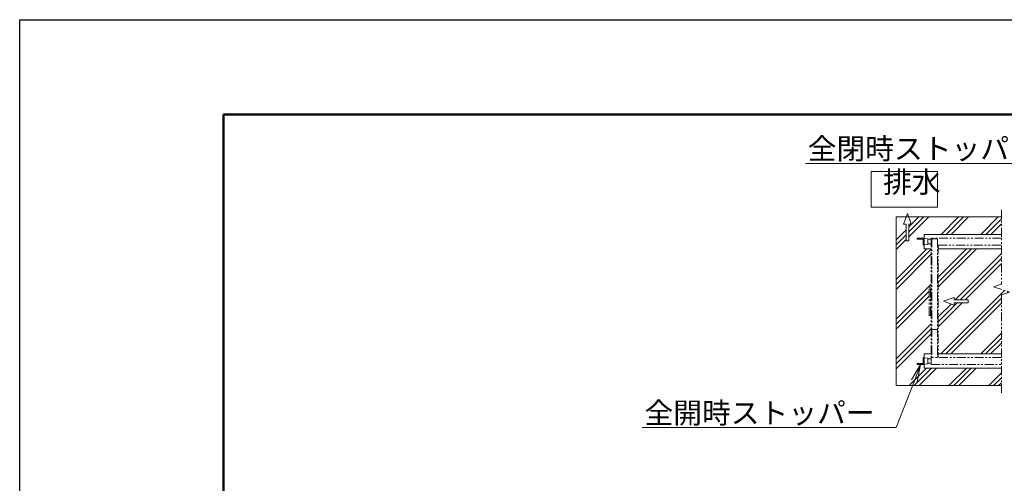
# Model space of a CAD drawing. Extents: x -1377 to 19623, y -931 to 13919.
# Drawn here: x -1377 to 5627, y 10621 to 13919 of the extents above; entities that cross this region are included whole.
import ezdxf
from ezdxf import colors
from ezdxf.entities.mleader import LeaderData, LeaderLine
from ezdxf.math import Vec2, Vec3

# ---------------------------------------------------------------- set-up
doc = ezdxf.new("R2010")
doc.units = 0
doc.header["$MEASUREMENT"] = 0
doc.linetypes.add('PHANTOM', pattern=[63.5, 31.75, -6.35, 6.35, -6.35, 6.35, -6.35])
doc.layers.get('0').update_dxf_attribs({"linetype": 'CONTINUOUS'})
doc.layers.get('DefPoints').update_dxf_attribs({"linetype": 'CONTINUOUS'})
for name, color, linetype, lineweight in [('FRAM3', 1, 'CONTINUOUS', 50), ('ハッチング', 8, 'CONTINUOUS', 5), ('外形線', 7, 'CONTINUOUS', 18), ('想像線', 11, 'PHANTOM', 13), ('文字', 4, 'CONTINUOUS', 18), ('文字引出', 4, 'CONTINUOUS', 18), ('細線', 8, 'CONTINUOUS', 5)]:
    doc.layers.add(name, color=color, linetype=linetype, lineweight=lineweight)
doc.styles.get("Standard").update_dxf_attribs({"font": 'TXT.SHX', "bigfont": 'bigfont.shx'})

# ---------------------------------------------------------------- blocks, each defined once
blk = doc.blocks.new('全開時ストッパ奥')
at = {"layer": '外形線'}
for p, q in [((56232.3, -56838.1), (56205.3, -56840.6)), ((56205.3, -56880.6), (56205.3, -56840.6)), ((56232.3, -56885.6), (56232.3, -56835.6)), ((56232.3, -56835.6), (56282.3, -56835.6)), ((56282.3, -56843.6), (56240.3, -56843.6)), ((56240.3, -56843.6), (56240.3, -56885.6)), ((56282.3, -56835.6), (56282.3, -56843.6)), ((56205.3, -56880.6), (56232.3, -56883.1)), ((56240.3, -56885.6), (56232.3, -56885.6))]:
    blk.add_line(p, q, dxfattribs=at)
blk = doc.blocks.new('全開時ストッパ前')
at = {"layer": '外形線'}
for p, q in [((56205.3, -57540.6), (56232.3, -57538.1)), ((56205.3, -57540.6), (56205.3, -57580.6)), ((56232.3, -57535.6), (56232.3, -57585.6)), ((56240.3, -57535.6), (56232.3, -57535.6)), ((56240.3, -57577.6), (56240.3, -57535.6)), ((56282.3, -57577.6), (56240.3, -57577.6)), ((56282.3, -57585.6), (56282.3, -57577.6)), ((56232.3, -57583.1), (56205.3, -57580.6)), ((56232.3, -57585.6), (56282.3, -57585.6))]:
    blk.add_line(p, q, dxfattribs=at)
blk = doc.blocks.new('_OPEN')
at = {"color": 0, "linetype": 'ByBlock'}
for p, q in [((-1, 0.167), (0, 0)), ((0, 0), (-1, -0.167)), ((0, 0), (-1, 0))]:
    blk.add_line(p, q, dxfattribs=at)

msp = doc.modelspace()

# ---------------------------------------------------------------- hatches: boundary and pattern name
at = {"layer": 'ハッチング'}
h = msp.add_hatch(dxfattribs=at)
h.set_pattern_fill('PLAST', color=256, scale=800, angle=45)
h.set_pattern_definition([(45, (-173742.87, 37895.89), (-141.42136, 141.42136), []), (45, (-173760.55, 37913.57), (-141.42136, 141.42136), []), (45, (-173778.23, 37931.25), (-141.42136, 141.42136), [])])
h.paths.add_polyline_path([(5092.26, 12016.13), (5107.26, 12016.13), (5107.26, 12290.13), (5057.26, 12290.13), (5057.26, 12316.13), (5049.26, 12316.13), (5049.26, 12358.13), (5007.26, 12358.13), (5007.26, 12366.13), (5057.26, 12366.13), (5057.26, 12392.13), (5607.27, 12392.13), (5607.27, 12516.13), (4947.36, 12516.13), (4965.65, 12465.88), (4948.35, 12465.88), (4948.35, 12345.88), (4928.35, 12345.88), (4928.35, 12465.88), (4911.05, 12465.88), (4929.34, 12516.13), (4857.26, 12516.13), (4857.26, 11316.13), (5607.27, 11316.13), (5607.27, 11440.13), (5057.26, 11440.13), (5057.26, 11466.13), (5007.26, 11466.13), (5007.26, 11474.13), (5049.26, 11474.13), (5049.26, 11516.13), (5057.26, 11516.13), (5057.26, 11542.13), (5107.26, 11542.13), (5107.26, 11816.13), (5092.26, 11816.13)])
h.paths.add_polyline_path([(5607.27, 12290.13), (5157.26, 12290.13), (5157.26, 11542.13), (5607.27, 11542.13), (5607.27, 11962.27), (5664.15, 11981.36), (5550.39, 12019.54), (5607.27, 12038.63)])
h.paths.add_polyline_path([(5269.96, 11943.43), (5269.96, 11926.13), (5369.96, 11926.13), (5369.96, 11906.13), (5269.96, 11906.13), (5269.96, 11888.83), (5194.96, 11916.13)], flags=16)
h.paths.add_polyline_path([(17567.26, 12290.13), (17117.25, 12290.13), (17117.25, 12038.63), (17174.14, 12019.54), (17060.37, 11981.36), (17117.25, 11962.27), (17117.25, 11542.13), (17567.26, 11542.13)])
h.paths.add_polyline_path([(17354.57, 11926.13), (17454.57, 11926.13), (17454.57, 11943.43), (17529.57, 11916.13), (17454.57, 11888.83), (17454.57, 11906.13), (17354.57, 11906.13)], flags=16)
h.paths.add_polyline_path([(17867.26, 12516.13), (17795.18, 12516.13), (17813.48, 12465.88), (17796.18, 12465.88), (17796.18, 12345.88), (17776.18, 12345.88), (17776.18, 12465.88), (17758.88, 12465.88), (17777.17, 12516.13), (17117.25, 12516.13), (17117.25, 12392.13), (17667.26, 12392.13), (17667.26, 12290.13), (17617.26, 12290.13), (17617.26, 12016.13), (17632.26, 12016.13), (17632.26, 11816.13), (17617.26, 11816.13), (17617.26, 11542.13), (17667.26, 11542.13), (17667.26, 11440.13), (17117.25, 11440.13), (17117.25, 11316.13), (17867.26, 11316.13)])

# ---------------------------------------------------------------- linework, layer by layer
at = {"layer": 'DefPoints'}
msp.add_lwpolyline([(-1377.47, 13919.29), (19622.53, 13919.29), (19622.53, -930.71), (-1377.47, -930.71)], close=True, dxfattribs=at)
at = {"layer": 'FRAM3', "color": 1, "linetype": 'Continuous'}
msp.add_lwpolyline([(72.53, -255.71), (72.53, 13244.29), (18947.53, 13244.29), (18947.53, -255.71)], close=True, dxfattribs=at)
at = {"layer": '想像線', "ltscale": 2}
for p, q in [((5607.27, 12566.13), (5607.27, 12038.63)), ((5607.27, 12366.13), (5107.26, 12366.13)), ((5107.26, 12366.13), (5107.26, 11516.13)), ((5152.26, 12361.13), (5112.26, 12361.13)), ((5112.26, 12361.13), (5112.26, 11516.13)), ((5152.26, 12361.13), (5152.26, 11516.13)), ((5157.26, 12316.13), (5607.27, 12316.13)), ((5157.26, 12316.13), (5157.26, 11516.13)), ((5092.26, 12016.13), (5107.26, 12016.13)), ((5092.26, 11816.13), (5092.26, 12016.13)), ((5101.26, 11816.13), (5101.26, 12016.13)), ((5607.27, 12038.63), (5550.39, 12019.54)), ((5550.39, 12019.54), (5664.15, 11981.36)), ((5664.15, 11981.36), (5607.27, 11962.27)), ((5607.27, 11962.27), (5607.27, 11266.13)), ((5107.26, 11816.13), (5092.26, 11816.13)), ((5152.26, 11716.13), (5112.26, 11716.13))]:
    msp.add_line(p, q, dxfattribs=at)
msp.add_lwpolyline([(5607.27, 11516.13), (5107.26, 11516.13), (5107.26, 11466.13), (5607.27, 11466.13)], dxfattribs=at)
at = {"layer": '細線'}
for p, q in [((4938.35, 12540.88), (4911.05, 12465.88)), ((4965.65, 12465.88), (4938.35, 12540.88)), ((5607.27, 12516.13), (4857.26, 12516.13)), ((4857.26, 11316.13), (4857.26, 12516.13)), ((4911.05, 12465.88), (4928.35, 12465.88)), ((4928.35, 12465.88), (4928.35, 12345.88)), ((4948.35, 12345.88), (4948.35, 12465.88)), ((4948.35, 12465.88), (4965.65, 12465.88)), ((4928.35, 12345.88), (4948.35, 12345.88)), ((5057.26, 12392.13), (5607.27, 12392.13)), ((5057.26, 12392.13), (5057.26, 12290.13)), ((5084.26, 12357.13), (5107.26, 12357.13)), ((5057.26, 12290.13), (5107.26, 12290.13)), ((5084.26, 12325.13), (5107.26, 12325.13)), ((5157.26, 12290.13), (5607.27, 12290.13)), ((5194.96, 11916.13), (5269.96, 11943.43)), ((5269.96, 11888.83), (5194.96, 11916.13)), ((5269.96, 11943.43), (5269.96, 11926.13)), ((5269.96, 11926.13), (5369.96, 11926.13)), ((5369.96, 11926.13), (5369.96, 11906.13)), ((5369.96, 11906.13), (5269.96, 11906.13)), ((5269.96, 11906.13), (5269.96, 11888.83)), ((5057.26, 11542.13), (5107.26, 11542.13)), ((5057.26, 11542.13), (5057.26, 11440.13)), ((5084.26, 11507.13), (5107.26, 11507.13)), ((5157.26, 11542.13), (5607.27, 11542.13)), ((5057.26, 11440.13), (5607.27, 11440.13)), ((5084.26, 11475.13), (5107.26, 11475.13)), ((5607.27, 11316.13), (4857.26, 11316.13))]:
    msp.add_line(p, q, dxfattribs=at)
msp.add_lwpolyline([(4680.26, 12839.73), (5151.27, 12839.73), (5151.27, 12585.07), (4680.26, 12585.07)], close=True, dxfattribs=at)

# ---------------------------------------------------------------- block references
at = {"layer": '外形線', "xscale": -1}
for name, p in [('全開時ストッパ奥', (61289.59, 69201.74)), ('全開時ストッパ前', (61289.59, 69051.74))]:
    msp.add_blockref(name, p, dxfattribs=at)

# ---------------------------------------------------------------- texts
at = {"layer": '文字', "insert": (4765.05, 12642.45), "char_height": 150, "attachment_point": 7}
msp.add_mtext('排水', dxfattribs=at)

# ---------------------------------------------------------------- leaders
at = {"layer": '文字引出'}
ml = msp.add_multileader_mtext('Standard', dxfattribs=at)
ml.set_content('全閉時ストッパー', color=7, style='STANDARD')
ml.set_leader_properties(color=256, linetype='BYLAYER', lineweight=-1)
ml.set_arrow_properties(name='OPEN')
ml.build(insert=Vec2(0, 0))
ml.multileader.update_dxf_attribs({"text_left_attachment_type": 5, "text_right_attachment_type": 5, "dogleg_length": 3, "arrow_head_size": 125, "scale": 50})
ctx = ml.context
ctx.base_point, ctx.scale, ctx.char_height, ctx.arrow_head_size, ctx.landing_gap_size, ctx.plane_origin = Vec3(4471.34, 12897.02), 50, 150, 125, 4.5, Vec3(6351.26, 12016.13)
ctx.left_attachment, ctx.right_attachment, ctx.text_align_type = 5, 5, 2
notes = []
notes.append((ctx, [(0, (1, 1, 0), (6020.34, 12897.02), (-1, 0), 150, [(0, [(6351.26, 12016.13)], 0, [])])]))
ctx.mtext.insert, ctx.mtext.alignment, ctx.mtext.flow_direction = Vec3(5865.84, 13077.02), 3, 5
ml = msp.add_multileader_mtext('Standard', dxfattribs=at)
ml.set_content('全開時ストッパー', color=7, style='STANDARD')
ml.set_leader_properties(color=256, linetype='BYLAYER', lineweight=-1)
ml.set_arrow_properties(name='OPEN')
ml.build(insert=Vec2(0, 0))
ml.multileader.update_dxf_attribs({"text_left_attachment_type": 5, "text_right_attachment_type": 5, "dogleg_length": 3, "arrow_head_size": 125, "scale": 50})
ctx = ml.context
ctx.base_point, ctx.scale, ctx.char_height, ctx.arrow_head_size, ctx.landing_gap_size, ctx.plane_origin = Vec3(3310.09, 11017.26), 50, 150, 125, 4.5, Vec3(5032.26, 11466.13)
ctx.left_attachment, ctx.right_attachment, ctx.text_align_type = 5, 5, 2
notes.append((ctx, [(0, (1, 1, 0), (4859.09, 11017.26), (-1, 0), 150, [(0, [(5032.26, 11466.13)], 0, [])])]))
ctx.mtext.insert, ctx.mtext.alignment, ctx.mtext.flow_direction = Vec3(4704.59, 11197.26), 3, 5
for ctx, leaders in notes:
    for number, flags, end, landing, length, lines in leaders:
        leader = LeaderData()
        leader.index, (leader.has_last_leader_line, leader.has_dogleg_vector, leader.attachment_direction) = number, flags
        leader.last_leader_point, leader.dogleg_vector, leader.dogleg_length = Vec3(end), Vec3(landing), length
        for number, points, colour, breaks in lines:
            line = LeaderLine()
            line.index, line.vertices, line.color, line.breaks = number, Vec3.list(points), colors.encode_raw_color(colour), breaks
            leader.lines.append(line)
        ctx.leaders.append(leader)

doc.saveas('drawing.dxf')
